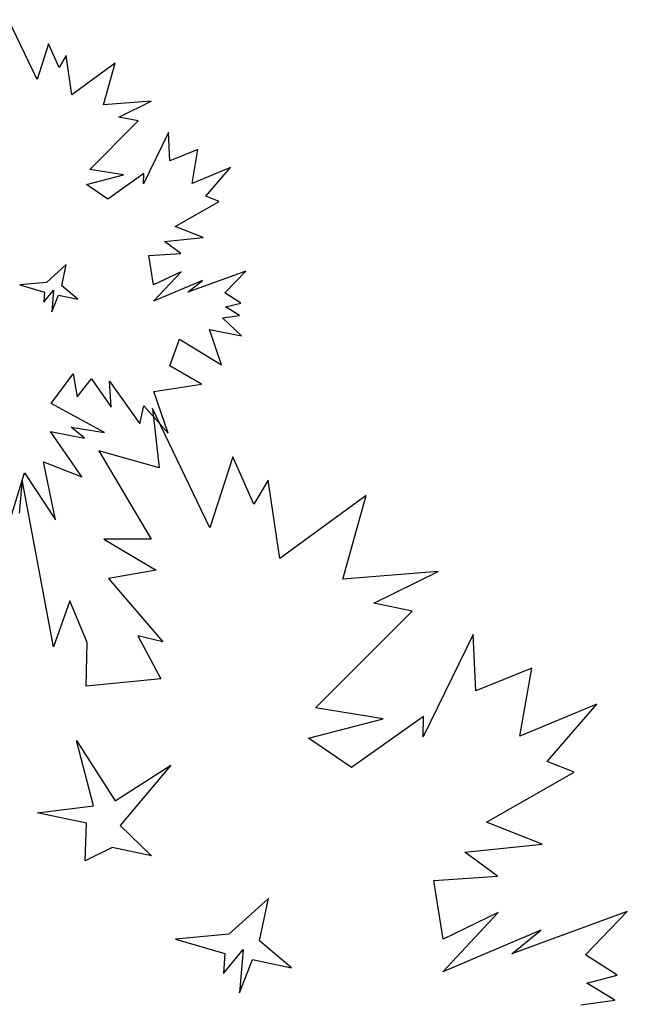
# Model space of a CAD drawing. Units: inches. Extents: x 12691 to 17137, y 42701 to 46822.
# Drawn here: x 16517 to 16846, y 45856 to 46388 of the extents above; entities that cross this region are included whole.
import ezdxf

# ---------------------------------------------------------------- set-up
doc = ezdxf.new("R2010")
doc.units = ezdxf.units.IN
doc.header["$MEASUREMENT"] = 0
doc.layers.add('freecads.com', color=7, linetype='Continuous')

msp = doc.modelspace()

# ---------------------------------------------------------------- linework, layer by layer
at = {"layer": 'freecads.com'}
for p, q in [((16526.81, 46356.22), (16511.3, 46388.45)), ((16532.97, 46375.39), (16526.81, 46356.22)), ((16538.67, 46362.59), (16532.97, 46375.39)), ((16542.55, 46369.09), (16538.67, 46362.59)), ((16545.65, 46347.93), (16542.55, 46369.09)), ((16569.05, 46364.98), (16545.65, 46347.93)), ((16562.68, 46342.4), (16569.05, 46364.98)), ((16588.47, 46344.44), (16562.68, 46342.4)), ((16571.04, 46335.84), (16588.47, 46344.44)), ((16555.32, 46307.59), (16581.47, 46333.76)), ((16581.47, 46333.76), (16571.04, 46335.84)), ((16597.87, 46327.41), (16584.38, 46299.75)), ((16598.63, 46312.23), (16597.87, 46327.41)), ((16613.73, 46318.35), (16598.63, 46312.23)), ((16610.55, 46299.95), (16613.73, 46318.35)), ((16573.57, 46304.64), (16555.32, 46307.59)), ((16631.35, 46308.64), (16610.55, 46299.95)), ((16617.9, 46293.06), (16631.35, 46308.64)), ((16553.46, 46299.42), (16573.57, 46304.64)), ((16584.53, 46305.28), (16565.07, 46291.45)), ((16584.38, 46299.75), (16584.53, 46305.28)), ((16565.07, 46291.45), (16553.46, 46299.42)), ((16625.2, 46290.19), (16617.9, 46293.06)), ((16601.48, 46276.72), (16625.2, 46290.19)), ((16616.54, 46270.74), (16601.48, 46276.72)), ((16595.63, 46268.61), (16616.54, 46270.74)), ((16604.47, 46262.12), (16595.63, 46268.61)), ((16587.28, 46260.96), (16604.47, 46262.12)), ((16589.8, 46245.13), (16587.28, 46260.96)), ((16542.59, 46256.11), (16531.89, 46246.42)), ((16540.17, 46244.67), (16542.59, 46256.11)), ((16589.7, 46236.32), (16604.64, 46252.28)), ((16604.64, 46252.28), (16589.8, 46245.13)), ((16639.54, 46252.54), (16608.32, 46241.15)), ((16628.27, 46240.83), (16639.54, 46252.54)), ((16531.89, 46246.42), (16517.46, 46245.14)), ((16517.46, 46245.14), (16530.79, 46241.22)), ((16548.85, 46237.4), (16540.17, 46244.67)), ((16616.19, 46247.58), (16589.7, 46236.32)), ((16608.32, 46241.15), (16616.19, 46247.58)), ((16530.44, 46235.86), (16535.75, 46242.35)), ((16530.79, 46241.22), (16530.44, 46235.86)), ((16535.75, 46242.35), (16534.83, 46230.59)), ((16534.83, 46230.59), (16538.32, 46239.63)), ((16538.32, 46239.63), (16548.85, 46237.4)), ((16636.84, 46235.36), (16628.27, 46240.83)), ((16628.65, 46233.24), (16636.84, 46235.36)), ((16636.21, 46228.61), (16628.65, 46233.24)), ((16627, 46227.32), (16636.21, 46228.61)), ((16637.26, 46217.56), (16627, 46227.32)), ((16619.88, 46221.08), (16637.26, 46217.56)), ((16626.44, 46201.91), (16619.88, 46221.08)), ((16598.49, 46201.49), (16603.76, 46215.8)), ((16603.76, 46215.8), (16626.44, 46201.91)), ((16615.73, 46191.51), (16598.49, 46201.49)), ((16534.47, 46181), (16546.24, 46197.01)), ((16546.24, 46197.01), (16548.51, 46184.65)), ((16548.51, 46184.65), (16556.28, 46194.43)), ((16556.28, 46194.43), (16566.83, 46179.04)), ((16566.01, 46193.07), (16582.27, 46170.09)), ((16566.83, 46179.04), (16566.01, 46193.07)), ((16589.91, 46187.61), (16615.73, 46191.51)), ((16597.64, 46165.01), (16589.91, 46187.61)), ((16563.25, 46165.39), (16534.47, 46181)), ((16582.27, 46170.09), (16584.46, 46179.72)), ((16584.46, 46179.72), (16597.64, 46165.01)), ((16589.19, 46178.31), (16592.73, 46146.28)), ((16620.22, 46113.86), (16589.19, 46178.31)), ((16551.01, 46141.53), (16534.05, 46165.93)), ((16534.05, 46165.93), (16552.42, 46162.35)), ((16545.27, 46168.27), (16563.25, 46165.39)), ((16552.42, 46162.35), (16545.27, 46168.27)), ((16560.16, 46155.41), (16588.4, 46107.81)), ((16592.73, 46146.28), (16560.16, 46155.41)), ((16530.34, 46149.53), (16551.01, 46141.53)), ((16536.86, 46118.26), (16530.34, 46149.53)), ((16632.53, 46152.2), (16620.22, 46113.86)), ((16643.94, 46126.6), (16632.53, 46152.2)), ((16510.52, 46112.53), (16519.97, 46143.54)), ((16519.97, 46143.54), (16536.86, 46118.26)), ((16518.75, 46139.83), (16517.06, 46121.81)), ((16535.66, 46049.51), (16518.75, 46139.83)), ((16651.69, 46139.6), (16643.94, 46126.6)), ((16657.9, 46097.27), (16651.69, 46139.6)), ((16704.69, 46131.37), (16657.9, 46097.27)), ((16691.95, 46086.21), (16704.69, 46131.37)), ((16588.4, 46107.81), (16562.97, 46107.8)), ((16562.97, 46107.8), (16591.18, 46090.95)), ((16591.18, 46090.95), (16565.33, 46086.44)), ((16743.53, 46090.29), (16691.95, 46086.21)), ((16708.68, 46073.09), (16743.53, 46090.29)), ((16565.33, 46086.44), (16594.83, 46052.35)), ((16544.59, 46074.47), (16535.66, 46049.51)), ((16553.81, 46051.92), (16544.59, 46074.47)), ((16729.53, 46068.93), (16708.68, 46073.09)), ((16677.23, 46016.6), (16729.53, 46068.93)), ((16553.35, 46028.41), (16553.81, 46051.92)), ((16581.32, 46055.44), (16593.68, 46032.28)), ((16594.83, 46052.35), (16581.32, 46055.44)), ((16762.33, 46056.25), (16735.35, 46000.92)), ((16763.84, 46025.88), (16762.33, 46056.25)), ((16794.06, 46038.11), (16763.84, 46025.88)), ((16787.7, 46001.31), (16794.06, 46038.11)), ((16593.68, 46032.28), (16553.35, 46028.41)), ((16713.74, 46010.69), (16677.23, 46016.6)), ((16829.3, 46018.69), (16787.7, 46001.31)), ((16802.4, 45987.55), (16829.3, 46018.69)), ((16673.52, 46000.26), (16713.74, 46010.69)), ((16735.66, 46011.98), (16696.73, 45984.31)), ((16735.35, 46000.92), (16735.66, 46011.98)), ((16548.08, 45999.01), (16568.99, 45966.4)), ((16557.3, 45963.75), (16548.08, 45999.01)), ((16696.73, 45984.31), (16673.52, 46000.26)), ((16568.99, 45966.4), (16599.03, 45985.66)), ((16599.03, 45985.66), (16571.71, 45953.01)), ((16817, 45981.8), (16802.4, 45987.55)), ((16769.55, 45954.86), (16817, 45981.8)), ((16526.83, 45959.95), (16557.3, 45963.75)), ((16553.45, 45954.31), (16526.83, 45959.95)), ((16552.84, 45933.94), (16553.45, 45954.31)), ((16571.71, 45953.01), (16588.63, 45936.61)), ((16799.67, 45942.9), (16769.55, 45954.86)), ((16567.34, 45941.12), (16552.84, 45933.94)), ((16588.63, 45936.61), (16567.34, 45941.12)), ((16757.85, 45938.65), (16799.67, 45942.9)), ((16775.53, 45925.66), (16757.85, 45938.65)), ((16741.16, 45923.33), (16775.53, 45925.66)), ((16746.19, 45891.68), (16741.16, 45923.33)), ((16651.78, 45913.64), (16630.38, 45894.27)), ((16646.93, 45890.76), (16651.78, 45913.64)), ((16745.99, 45874.06), (16775.87, 45905.97)), ((16775.87, 45905.97), (16746.19, 45891.68)), ((16845.67, 45906.5), (16783.23, 45883.71)), ((16823.13, 45883.08), (16845.67, 45906.5)), ((16630.38, 45894.27), (16601.52, 45891.69)), ((16798.97, 45896.58), (16745.99, 45874.06)), ((16783.23, 45883.71), (16798.97, 45896.58)), ((16601.52, 45891.69), (16628.17, 45883.87)), ((16664.3, 45876.21), (16646.93, 45890.76)), ((16627.47, 45873.14), (16638.08, 45886.11)), ((16628.17, 45883.87), (16627.47, 45873.14)), ((16638.08, 45886.11), (16636.25, 45862.59)), ((16840.28, 45872.14), (16823.13, 45883.08)), ((16636.25, 45862.59), (16643.22, 45880.68)), ((16643.22, 45880.68), (16664.3, 45876.21)), ((16823.89, 45867.9), (16840.28, 45872.14)), ((16839.01, 45858.63), (16823.89, 45867.9)), ((16820.6, 45856.06), (16839.01, 45858.63))]:
    msp.add_line(p, q, dxfattribs=at)

doc.saveas('drawing.dxf')
